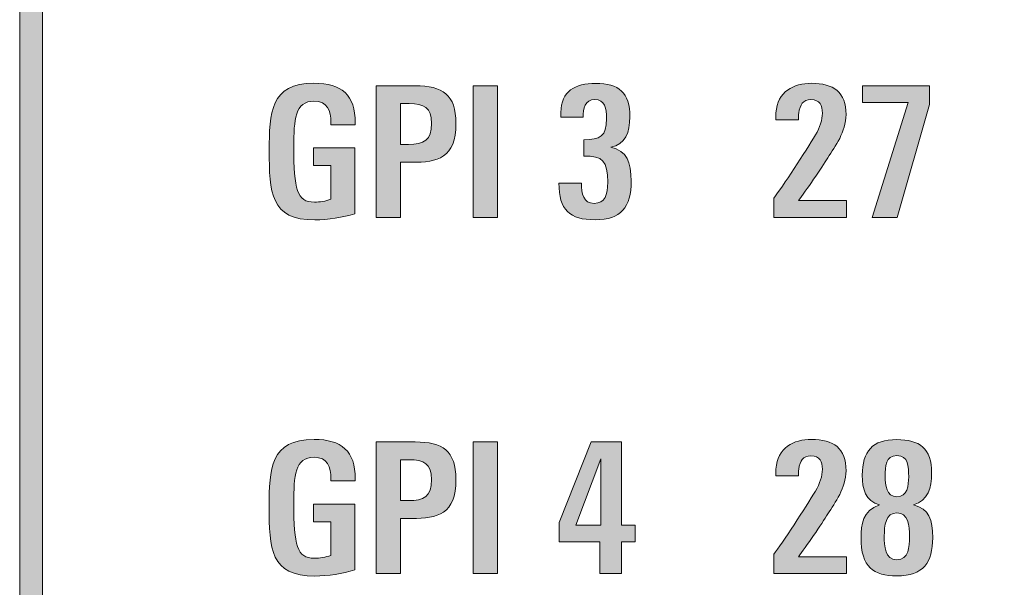
# Model space of a CAD drawing. Units: millimetres. Extents: x 0 to 189, y 0 to 169.
# Drawn here: x 72 to 77, y 73 to 76 of the extents above; entities that cross this region are included whole.
import ezdxf

# ---------------------------------------------------------------- set-up
doc = ezdxf.new("R2010")
doc.units = ezdxf.units.MM
doc.header["$MEASUREMENT"] = 0
doc.layers.add('_U+5716_U+5C64 1', color=7, linetype='Continuous')

# ---------------------------------------------------------------- blocks, each defined once
blk = doc.blocks.new('block 3')
at = {"layer": '_U+5716_U+5C64 1'}
h = blk.add_hatch(color=29, dxfattribs=at)
h.dxf.hatch_style = 2
edge = h.paths.add_edge_path()
edge.add_spline(control_points=[(72.2741, 80.0313), (72.2741, 80.0313), (77.3467, 80.0313), (77.3467, 80.0313), (77.3467, 80.0313), (77.3467, 80.1583), (77.3467, 80.1583), (77.3467, 80.1583), (72.2741, 80.1583), (72.2741, 80.1583), (72.0406, 80.1583), (71.8508, 79.9685), (71.8508, 79.735), (71.8508, 79.735), (71.8508, 67.7942), (71.8508, 67.7942), (71.8508, 67.7942), (77.3467, 67.7942), (77.3467, 67.7942), (77.3467, 67.7942), (77.3467, 67.9212), (77.3467, 67.9212), (77.3467, 67.9212), (71.9778, 67.9212), (71.9778, 67.9212), (71.9778, 67.9212), (71.9778, 79.735), (71.9778, 79.735), (71.9778, 79.8983), (72.1108, 80.0313), (72.2741, 80.0313)], knot_values=[0, 0, 0, 0, 0.352778, 0.352778, 0.352778, 0.705556, 0.705556, 0.705556, 1.058333, 1.058333, 1.058333, 1.411111, 1.411111, 1.411111, 1.763889, 1.763889, 1.763889, 2.116667, 2.116667, 2.116667, 2.469444, 2.469444, 2.469444, 2.822222, 2.822222, 2.822222, 3.175, 3.175, 3.175, 3.527778, 3.527778, 3.527778, 3.527778], degree=3, periodic=0)
edge.add_line((72.2741, 80.0313), (72.2741, 80.0313))
h = blk.add_hatch(color=29, dxfattribs=at)
h.dxf.hatch_style = 2
edge = h.paths.add_edge_path()
edge.add_spline(control_points=[(73.5879, 75.1331), (73.5879, 75.1331), (73.5879, 75.1451), (73.5879, 75.1451), (73.5879, 75.2117), (73.5696, 75.265), (73.4934, 75.265), (73.3879, 75.265), (73.3808, 75.1613), (73.3808, 75.0092), (73.3808, 74.7718), (73.3981, 74.7016), (73.4955, 74.7016), (73.5248, 74.7016), (73.5597, 74.7065), (73.5879, 74.7178), (73.5879, 74.7178), (73.5879, 74.9052), (73.5879, 74.9052), (73.5879, 74.9052), (73.4916, 74.9052), (73.4916, 74.9052), (73.4916, 74.9052), (73.4916, 75.0043), (73.4916, 75.0043), (73.4916, 75.0043), (73.722, 75.0043), (73.722, 75.0043), (73.722, 75.0043), (73.722, 74.6371), (73.722, 74.6371), (73.6539, 74.6162), (73.5717, 74.6021), (73.4987, 74.6021), (73.25, 74.6021), (73.2436, 74.7549), (73.2436, 74.9902), (73.2436, 75.1983), (73.25, 75.3645), (73.4934, 75.3645), (73.6479, 75.3645), (73.7241, 75.2999), (73.7241, 75.1443), (73.7241, 75.1443), (73.7241, 75.1331), (73.7241, 75.1331), (73.7241, 75.1331), (73.5879, 75.1331), (73.5879, 75.1331)], knot_values=[0, 0, 0, 0, 1, 1, 1, 2, 2, 2, 3, 3, 3, 4, 4, 4, 5, 5, 5, 6, 6, 6, 7, 7, 7, 8, 8, 8, 9, 9, 9, 10, 10, 10, 11, 11, 11, 12, 12, 12, 13, 13, 13, 14, 14, 14, 15, 15, 15, 16, 16, 16, 16], degree=3, periodic=1)
h = blk.add_hatch(color=29, dxfattribs=at)
h.dxf.hatch_style = 2
edge = h.paths.add_edge_path()
edge.add_spline(control_points=[(74.0389, 74.9239), (74.0389, 74.9239), (73.9761, 74.9239), (73.9761, 74.9239), (73.9761, 74.9239), (73.9761, 74.6162), (73.9761, 74.6162), (73.9761, 74.6162), (73.8399, 74.6162), (73.8399, 74.6162), (73.8399, 74.6162), (73.8399, 75.3504), (73.8399, 75.3504), (73.8399, 75.3504), (74.0583, 75.3504), (74.0583, 75.3504), (74.2117, 75.3504), (74.2858, 75.302), (74.2858, 75.1412), (74.2858, 74.9464), (74.1853, 74.9239), (74.0389, 74.9239)], knot_values=[0, 0, 0, 0, 0.352778, 0.352778, 0.352778, 0.705556, 0.705556, 0.705556, 1.058333, 1.058333, 1.058333, 1.411111, 1.411111, 1.411111, 1.763889, 1.763889, 1.763889, 2.116667, 2.116667, 2.116667, 2.469444, 2.469444, 2.469444, 2.469444], degree=3, periodic=0)
edge.add_line((74.0389, 74.9239), (74.0389, 74.9239))
edge = h.paths.add_edge_path()
edge.add_spline(control_points=[(74.0248, 75.2509), (74.0248, 75.2509), (73.9761, 75.2509), (73.9761, 75.2509), (73.9761, 75.2509), (73.9761, 75.0233), (73.9761, 75.0233), (73.9761, 75.0233), (74.0209, 75.0233), (74.0209, 75.0233), (74.108, 75.0233), (74.1497, 75.0459), (74.1497, 75.1405), (74.1497, 75.2297), (74.107, 75.2509), (74.0248, 75.2509)], knot_values=[0, 0, 0, 0, 0.352778, 0.352778, 0.352778, 0.705556, 0.705556, 0.705556, 1.058333, 1.058333, 1.058333, 1.411111, 1.411111, 1.411111, 1.763889, 1.763889, 1.763889, 1.763889], degree=3, periodic=0)
edge.add_line((74.0248, 75.2509), (74.0248, 75.2509))
h = blk.add_hatch(color=29, dxfattribs=at)
h.dxf.hatch_style = 2
h.paths.add_polyline_path([(74.3814, 75.3505), (74.5176, 75.3505), (74.5176, 74.6164), (74.3814, 74.6164)])
h = blk.add_hatch(color=29, dxfattribs=at)
h.dxf.hatch_style = 2
edge = h.paths.add_edge_path()
edge.add_spline(control_points=[(75.0628, 74.6032), (74.9206, 74.6032), (74.8606, 74.6561), (74.8606, 74.8081), (74.8606, 74.8081), (74.9866, 74.8081), (74.9866, 74.8081), (74.9866, 74.7492), (74.9968, 74.6946), (75.0578, 74.6946), (75.1185, 74.6946), (75.133, 74.7411), (75.133, 74.8134), (75.133, 74.9302), (75.1055, 74.9605), (74.9996, 74.9584), (74.9996, 74.9584), (74.9996, 75.0498), (74.9996, 75.0498), (75.091, 75.0498), (75.1266, 75.066), (75.1266, 75.1676), (75.1266, 75.2244), (75.1157, 75.2742), (75.0617, 75.2742), (75.006, 75.2742), (74.9958, 75.2227), (74.9958, 75.1747), (74.9958, 75.1747), (74.8719, 75.1747), (74.8719, 75.1747), (74.8719, 75.1747), (74.8719, 75.2022), (74.8719, 75.2022), (74.8719, 75.3211), (74.9499, 75.3634), (75.0649, 75.3634), (75.1958, 75.3634), (75.2568, 75.313), (75.2568, 75.1779), (75.2568, 75.0904), (75.2314, 75.0244), (75.1499, 75.0075), (75.2406, 74.9881), (75.2639, 74.9249), (75.2639, 74.8184), (75.2639, 74.6734), (75.2071, 74.6032), (75.0628, 74.6032)], knot_values=[0, 0, 0, 0, 0.352778, 0.352778, 0.352778, 0.705556, 0.705556, 0.705556, 1.058333, 1.058333, 1.058333, 1.411111, 1.411111, 1.411111, 1.763889, 1.763889, 1.763889, 2.116667, 2.116667, 2.116667, 2.469444, 2.469444, 2.469444, 2.822222, 2.822222, 2.822222, 3.175, 3.175, 3.175, 3.527778, 3.527778, 3.527778, 3.880556, 3.880556, 3.880556, 4.233333, 4.233333, 4.233333, 4.586111, 4.586111, 4.586111, 4.938889, 4.938889, 4.938889, 5.291667, 5.291667, 5.291667, 5.644444, 5.644444, 5.644444, 5.644444], degree=3, periodic=0)
edge.add_line((75.0628, 74.6032), (75.0628, 74.6032))
h = blk.add_hatch(color=29, dxfattribs=at)
h.dxf.hatch_style = 2
edge = h.paths.add_edge_path()
edge.add_spline(control_points=[(76.0603, 74.6163), (76.0603, 74.6163), (76.0603, 74.7242), (76.0603, 74.7242), (76.1058, 74.7831), (76.2399, 74.987), (76.2928, 75.0766), (76.3171, 75.1183), (76.3312, 75.1606), (76.3312, 75.198), (76.3312, 75.24), (76.3182, 75.2731), (76.2674, 75.2731), (76.2236, 75.2731), (76.2056, 75.2446), (76.1993, 75.1991), (76.1972, 75.1867), (76.1972, 75.1737), (76.1972, 75.1606), (76.1972, 75.1606), (76.0716, 75.1606), (76.0716, 75.1606), (76.0716, 75.1705), (76.0716, 75.1867), (76.0723, 75.1991), (76.0808, 75.3187), (76.17, 75.3645), (76.2706, 75.3645), (76.3933, 75.3645), (76.4632, 75.3148), (76.4632, 75.1899), (76.4632, 75.0929), (76.4025, 75.0131), (76.3619, 74.9493), (76.3274, 74.8946), (76.2388, 74.7623), (76.1972, 74.7101), (76.1972, 74.7101), (76.4653, 74.7101), (76.4653, 74.7101), (76.4653, 74.7101), (76.4653, 74.6163), (76.4653, 74.6163), (76.4653, 74.6163), (76.0603, 74.6163), (76.0603, 74.6163)], knot_values=[0, 0, 0, 0, 1, 1, 1, 2, 2, 2, 3, 3, 3, 4, 4, 4, 5, 5, 5, 6, 6, 6, 7, 7, 7, 8, 8, 8, 9, 9, 9, 10, 10, 10, 11, 11, 11, 12, 12, 12, 13, 13, 13, 14, 14, 14, 15, 15, 15, 15], degree=3, periodic=1)
h = blk.add_hatch(color=29, dxfattribs=at)
h.dxf.hatch_style = 2
h.paths.add_polyline_path([(76.749, 74.6163), (76.61, 74.6163), (76.81, 75.2569), (76.556, 75.2569), (76.556, 75.3504), (76.9286, 75.3504), (76.9286, 75.2467)])
h = blk.add_hatch(color=29, dxfattribs=at)
h.dxf.hatch_style = 2
edge = h.paths.add_edge_path()
edge.add_spline(control_points=[(73.5878, 73.1466), (73.5878, 73.1466), (73.5878, 73.1586), (73.5878, 73.1586), (73.5878, 73.2249), (73.5694, 73.2785), (73.4936, 73.2785), (73.3877, 73.2785), (73.3807, 73.1752), (73.3807, 73.0228), (73.3807, 72.7854), (73.398, 72.7152), (73.4953, 72.7152), (73.5246, 72.7152), (73.5595, 72.7201), (73.5878, 72.7314), (73.5878, 72.7314), (73.5878, 72.9187), (73.5878, 72.9187), (73.5878, 72.9187), (73.4914, 72.9187), (73.4914, 72.9187), (73.4914, 72.9187), (73.4914, 73.0178), (73.4914, 73.0178), (73.4914, 73.0178), (73.7218, 73.0178), (73.7218, 73.0178), (73.7218, 73.0178), (73.7218, 72.6506), (73.7218, 72.6506), (73.6537, 72.6298), (73.5715, 72.6157), (73.4985, 72.6157), (73.2498, 72.6157), (73.2434, 72.7684), (73.2434, 73.0037), (73.2434, 73.2119), (73.2498, 73.378), (73.4936, 73.378), (73.6477, 73.378), (73.7239, 73.3135), (73.7239, 73.1579), (73.7239, 73.1579), (73.7239, 73.1466), (73.7239, 73.1466), (73.7239, 73.1466), (73.5878, 73.1466), (73.5878, 73.1466)], knot_values=[0, 0, 0, 0, 1, 1, 1, 2, 2, 2, 3, 3, 3, 4, 4, 4, 5, 5, 5, 6, 6, 6, 7, 7, 7, 8, 8, 8, 9, 9, 9, 10, 10, 10, 11, 11, 11, 12, 12, 12, 13, 13, 13, 14, 14, 14, 15, 15, 15, 16, 16, 16, 16], degree=3, periodic=1)
h = blk.add_hatch(color=29, dxfattribs=at)
h.dxf.hatch_style = 2
edge = h.paths.add_edge_path()
edge.add_spline(control_points=[(76.0603, 72.6299), (76.0603, 72.6299), (76.0603, 72.7378), (76.0603, 72.7378), (76.1058, 72.7967), (76.2399, 73.0006), (76.2928, 73.0902), (76.3171, 73.1315), (76.3312, 73.1742), (76.3312, 73.2116), (76.3312, 73.2536), (76.3182, 73.2867), (76.2674, 73.2867), (76.2236, 73.2867), (76.2056, 73.2581), (76.1993, 73.2126), (76.1972, 73.2003), (76.1972, 73.1872), (76.1972, 73.1742), (76.1972, 73.1742), (76.0716, 73.1742), (76.0716, 73.1742), (76.0716, 73.1841), (76.0716, 73.2003), (76.0723, 73.2126), (76.0808, 73.3322), (76.17, 73.3781), (76.2706, 73.3781), (76.3933, 73.3781), (76.4632, 73.3284), (76.4632, 73.2035), (76.4632, 73.1065), (76.4025, 73.0267), (76.3619, 72.9629), (76.3274, 72.9082), (76.2388, 72.7759), (76.1972, 72.7237), (76.1972, 72.7237), (76.4653, 72.7237), (76.4653, 72.7237), (76.4653, 72.7237), (76.4653, 72.6299), (76.4653, 72.6299), (76.4653, 72.6299), (76.0603, 72.6299), (76.0603, 72.6299)], knot_values=[0, 0, 0, 0, 1, 1, 1, 2, 2, 2, 3, 3, 3, 4, 4, 4, 5, 5, 5, 6, 6, 6, 7, 7, 7, 8, 8, 8, 9, 9, 9, 10, 10, 10, 11, 11, 11, 12, 12, 12, 13, 13, 13, 14, 14, 14, 15, 15, 15, 15], degree=3, periodic=1)
h = blk.add_hatch(color=29, dxfattribs=at)
h.dxf.hatch_style = 2
edge = h.paths.add_edge_path()
edge.add_spline(control_points=[(76.7469, 72.6169), (76.6171, 72.6169), (76.5469, 72.6656), (76.5469, 72.831), (76.5469, 72.9012), (76.555, 72.9813), (76.6495, 73.0127), (76.5723, 73.0342), (76.5539, 73.1002), (76.5539, 73.1778), (76.5539, 73.3133), (76.61, 73.3771), (76.7469, 73.3771), (76.8739, 73.3771), (76.9409, 73.3284), (76.9409, 73.1905), (76.9409, 73.1072), (76.9215, 73.0381), (76.8393, 73.0127), (76.9265, 72.9894), (76.9469, 72.9326), (76.9469, 72.8299), (76.9469, 72.692), (76.8951, 72.6169), (76.7469, 72.6169)], knot_values=[0, 0, 0, 0, 0.352778, 0.352778, 0.352778, 0.705556, 0.705556, 0.705556, 1.058333, 1.058333, 1.058333, 1.411111, 1.411111, 1.411111, 1.763889, 1.763889, 1.763889, 2.116667, 2.116667, 2.116667, 2.469444, 2.469444, 2.469444, 2.822222, 2.822222, 2.822222, 2.822222], degree=3, periodic=0)
edge.add_line((76.7469, 72.6169), (76.7469, 72.6169))
edge = h.paths.add_edge_path()
edge.add_spline(control_points=[(76.7469, 72.9689), (76.6841, 72.9689), (76.6767, 72.8959), (76.6767, 72.8391), (76.6767, 72.7834), (76.6799, 72.7061), (76.7469, 72.7061), (76.815, 72.7061), (76.8171, 72.7802), (76.8171, 72.8359), (76.8171, 72.898), (76.8108, 72.9689), (76.7469, 72.9689)], knot_values=[0, 0, 0, 0, 0.352778, 0.352778, 0.352778, 0.705556, 0.705556, 0.705556, 1.058333, 1.058333, 1.058333, 1.411111, 1.411111, 1.411111, 1.411111], degree=3, periodic=0)
edge.add_line((76.7469, 72.9689), (76.7469, 72.9689))
edge = h.paths.add_edge_path()
edge.add_spline(control_points=[(76.7469, 73.2879), (76.6841, 73.2879), (76.682, 73.2258), (76.682, 73.1732), (76.682, 73.1235), (76.6891, 73.0585), (76.7469, 73.0585), (76.8069, 73.0585), (76.8129, 73.1203), (76.8129, 73.17), (76.8129, 73.2258), (76.8118, 73.2879), (76.7469, 73.2879)], knot_values=[0, 0, 0, 0, 0.352778, 0.352778, 0.352778, 0.705556, 0.705556, 0.705556, 1.058333, 1.058333, 1.058333, 1.411111, 1.411111, 1.411111, 1.411111], degree=3, periodic=0)
edge.add_line((76.7469, 73.2879), (76.7469, 73.2879))
h = blk.add_hatch(color=29, dxfattribs=at)
h.dxf.hatch_style = 2
edge = h.paths.add_edge_path()
edge.add_spline(control_points=[(74.0387, 72.9374), (74.0387, 72.9374), (73.9759, 72.9374), (73.9759, 72.9374), (73.9759, 72.9374), (73.9759, 72.6298), (73.9759, 72.6298), (73.9759, 72.6298), (73.8397, 72.6298), (73.8397, 72.6298), (73.8397, 72.6298), (73.8397, 73.3639), (73.8397, 73.3639), (73.8397, 73.3639), (74.0581, 73.3639), (74.0581, 73.3639), (74.2116, 73.3639), (74.2856, 73.3152), (74.2856, 73.1547), (74.2856, 72.96), (74.1851, 72.9374), (74.0387, 72.9374)], knot_values=[0, 0, 0, 0, 0.352778, 0.352778, 0.352778, 0.705556, 0.705556, 0.705556, 1.058333, 1.058333, 1.058333, 1.411111, 1.411111, 1.411111, 1.763889, 1.763889, 1.763889, 2.116667, 2.116667, 2.116667, 2.469444, 2.469444, 2.469444, 2.469444], degree=3, periodic=0)
edge.add_line((74.0387, 72.9374), (74.0387, 72.9374))
edge = h.paths.add_edge_path()
edge.add_spline(control_points=[(74.0246, 73.2644), (74.0246, 73.2644), (73.9759, 73.2644), (73.9759, 73.2644), (73.9759, 73.2644), (73.9759, 73.0369), (73.9759, 73.0369), (73.9759, 73.0369), (74.0207, 73.0369), (74.0207, 73.0369), (74.1078, 73.0369), (74.1495, 73.0595), (74.1495, 73.1537), (74.1495, 73.2433), (74.1068, 73.2644), (74.0246, 73.2644)], knot_values=[0, 0, 0, 0, 0.352778, 0.352778, 0.352778, 0.705556, 0.705556, 0.705556, 1.058333, 1.058333, 1.058333, 1.411111, 1.411111, 1.411111, 1.763889, 1.763889, 1.763889, 1.763889], degree=3, periodic=0)
edge.add_line((74.0246, 73.2644), (74.0246, 73.2644))
h = blk.add_hatch(color=29, dxfattribs=at)
h.dxf.hatch_style = 2
h.paths.add_polyline_path([(74.3811, 73.3637), (74.5172, 73.3637), (74.5172, 72.6295), (74.3811, 72.6295)])
h = blk.add_hatch(color=29, dxfattribs=at)
h.dxf.hatch_style = 2
h.paths.add_polyline_path([(75.2098, 72.8067), (75.2098, 72.63), (75.0892, 72.63), (75.0892, 72.8067), (74.8627, 72.8067), (74.8627, 72.9154), (75.0401, 73.3641), (75.2098, 73.3641), (75.2098, 72.8992), (75.286, 72.8992), (75.286, 72.8067)])
h.paths.add_polyline_path([(75.0941, 73.2706), (74.9558, 72.8992), (75.0941, 72.8992)])
at = {"layer": '_U+5716_U+5C64 1', "lineweight": 0}
for points in [[(74.3814, 75.3505), (74.5176, 75.3505), (74.5176, 74.6164), (74.3814, 74.6164), (74.3814, 75.3505)], [(76.749, 74.6163), (76.61, 74.6163), (76.81, 75.2569), (76.556, 75.2569), (76.556, 75.3504), (76.9286, 75.3504), (76.9286, 75.2467), (76.749, 74.6163)], [(74.3811, 73.3637), (74.5172, 73.3637), (74.5172, 72.6295), (74.3811, 72.6295), (74.3811, 73.3637)], [(75.2098, 72.8067), (75.2098, 72.63), (75.0892, 72.63), (75.0892, 72.8067), (74.8627, 72.8067), (74.8627, 72.9154), (75.0401, 73.3641), (75.2098, 73.3641), (75.2098, 72.8992), (75.286, 72.8992), (75.286, 72.8067), (75.2098, 72.8067)], [(75.0941, 73.2706), (74.9558, 72.8992), (75.0941, 72.8992), (75.0941, 73.2706)]]:
    blk.add_lwpolyline(points, dxfattribs=at)
for points, knots in [([(72.2741, 80.0313), (72.2741, 80.0313), (77.3467, 80.0313), (77.3467, 80.0313), (77.3467, 80.0313), (77.3467, 80.1583), (77.3467, 80.1583), (77.3467, 80.1583), (72.2741, 80.1583), (72.2741, 80.1583), (72.0406, 80.1583), (71.8508, 79.9685), (71.8508, 79.735), (71.8508, 79.735), (71.8508, 67.7942), (71.8508, 67.7942), (71.8508, 67.7942), (77.3467, 67.7942), (77.3467, 67.7942), (77.3467, 67.7942), (77.3467, 67.9212), (77.3467, 67.9212), (77.3467, 67.9212), (71.9778, 67.9212), (71.9778, 67.9212), (71.9778, 67.9212), (71.9778, 79.735), (71.9778, 79.735), (71.9778, 79.8983), (72.1108, 80.0313), (72.2741, 80.0313)], [0, 0, 0, 0, 1, 1, 1, 2, 2, 2, 3, 3, 3, 4, 4, 4, 5, 5, 5, 6, 6, 6, 7, 7, 7, 8, 8, 8, 9, 9, 9, 10, 10, 10, 10]), ([(73.5879, 75.1331), (73.5879, 75.1331), (73.5879, 75.1451), (73.5879, 75.1451), (73.5879, 75.2117), (73.5696, 75.265), (73.4934, 75.265), (73.3879, 75.265), (73.3808, 75.1613), (73.3808, 75.0092), (73.3808, 74.7718), (73.3981, 74.7016), (73.4955, 74.7016), (73.5248, 74.7016), (73.5597, 74.7065), (73.5879, 74.7178), (73.5879, 74.7178), (73.5879, 74.9052), (73.5879, 74.9052), (73.5879, 74.9052), (73.4916, 74.9052), (73.4916, 74.9052), (73.4916, 74.9052), (73.4916, 75.0043), (73.4916, 75.0043), (73.4916, 75.0043), (73.722, 75.0043), (73.722, 75.0043), (73.722, 75.0043), (73.722, 74.6371), (73.722, 74.6371), (73.6539, 74.6162), (73.5717, 74.6021), (73.4987, 74.6021), (73.25, 74.6021), (73.2436, 74.7549), (73.2436, 74.9902), (73.2436, 75.1983), (73.25, 75.3645), (73.4934, 75.3645), (73.6479, 75.3645), (73.7241, 75.2999), (73.7241, 75.1443), (73.7241, 75.1443), (73.7241, 75.1331), (73.7241, 75.1331), (73.7241, 75.1331), (73.5879, 75.1331), (73.5879, 75.1331)], [0, 0, 0, 0, 1, 1, 1, 2, 2, 2, 3, 3, 3, 4, 4, 4, 5, 5, 5, 6, 6, 6, 7, 7, 7, 8, 8, 8, 9, 9, 9, 10, 10, 10, 11, 11, 11, 12, 12, 12, 13, 13, 13, 14, 14, 14, 15, 15, 15, 16, 16, 16, 16]), ([(74.0389, 74.9239), (74.0389, 74.9239), (73.9761, 74.9239), (73.9761, 74.9239), (73.9761, 74.9239), (73.9761, 74.6162), (73.9761, 74.6162), (73.9761, 74.6162), (73.8399, 74.6162), (73.8399, 74.6162), (73.8399, 74.6162), (73.8399, 75.3504), (73.8399, 75.3504), (73.8399, 75.3504), (74.0583, 75.3504), (74.0583, 75.3504), (74.2117, 75.3504), (74.2858, 75.302), (74.2858, 75.1412), (74.2858, 74.9464), (74.1853, 74.9239), (74.0389, 74.9239)], [0, 0, 0, 0, 1, 1, 1, 2, 2, 2, 3, 3, 3, 4, 4, 4, 5, 5, 5, 6, 6, 6, 7, 7, 7, 7]), ([(75.0628, 74.6032), (74.9206, 74.6032), (74.8606, 74.6561), (74.8606, 74.8081), (74.8606, 74.8081), (74.9866, 74.8081), (74.9866, 74.8081), (74.9866, 74.7492), (74.9968, 74.6946), (75.0578, 74.6946), (75.1185, 74.6946), (75.133, 74.7411), (75.133, 74.8134), (75.133, 74.9302), (75.1055, 74.9605), (74.9996, 74.9584), (74.9996, 74.9584), (74.9996, 75.0498), (74.9996, 75.0498), (75.091, 75.0498), (75.1266, 75.066), (75.1266, 75.1676), (75.1266, 75.2244), (75.1157, 75.2742), (75.0617, 75.2742), (75.006, 75.2742), (74.9958, 75.2227), (74.9958, 75.1747), (74.9958, 75.1747), (74.8719, 75.1747), (74.8719, 75.1747), (74.8719, 75.1747), (74.8719, 75.2022), (74.8719, 75.2022), (74.8719, 75.3211), (74.9499, 75.3634), (75.0649, 75.3634), (75.1958, 75.3634), (75.2568, 75.313), (75.2568, 75.1779), (75.2568, 75.0904), (75.2314, 75.0244), (75.1499, 75.0075), (75.2406, 74.9881), (75.2639, 74.9249), (75.2639, 74.8184), (75.2639, 74.6734), (75.2071, 74.6032), (75.0628, 74.6032)], [0, 0, 0, 0, 1, 1, 1, 2, 2, 2, 3, 3, 3, 4, 4, 4, 5, 5, 5, 6, 6, 6, 7, 7, 7, 8, 8, 8, 9, 9, 9, 10, 10, 10, 11, 11, 11, 12, 12, 12, 13, 13, 13, 14, 14, 14, 15, 15, 15, 16, 16, 16, 16]), ([(76.0603, 74.6163), (76.0603, 74.6163), (76.0603, 74.7242), (76.0603, 74.7242), (76.1058, 74.7831), (76.2399, 74.987), (76.2928, 75.0766), (76.3171, 75.1183), (76.3312, 75.1606), (76.3312, 75.198), (76.3312, 75.24), (76.3182, 75.2731), (76.2674, 75.2731), (76.2236, 75.2731), (76.2056, 75.2446), (76.1993, 75.1991), (76.1972, 75.1867), (76.1972, 75.1737), (76.1972, 75.1606), (76.1972, 75.1606), (76.0716, 75.1606), (76.0716, 75.1606), (76.0716, 75.1705), (76.0716, 75.1867), (76.0723, 75.1991), (76.0808, 75.3187), (76.17, 75.3645), (76.2706, 75.3645), (76.3933, 75.3645), (76.4632, 75.3148), (76.4632, 75.1899), (76.4632, 75.0929), (76.4025, 75.0131), (76.3619, 74.9493), (76.3274, 74.8946), (76.2388, 74.7623), (76.1972, 74.7101), (76.1972, 74.7101), (76.4653, 74.7101), (76.4653, 74.7101), (76.4653, 74.7101), (76.4653, 74.6163), (76.4653, 74.6163), (76.4653, 74.6163), (76.0603, 74.6163), (76.0603, 74.6163)], [0, 0, 0, 0, 1, 1, 1, 2, 2, 2, 3, 3, 3, 4, 4, 4, 5, 5, 5, 6, 6, 6, 7, 7, 7, 8, 8, 8, 9, 9, 9, 10, 10, 10, 11, 11, 11, 12, 12, 12, 13, 13, 13, 14, 14, 14, 15, 15, 15, 15]), ([(74.0248, 75.2509), (74.0248, 75.2509), (73.9761, 75.2509), (73.9761, 75.2509), (73.9761, 75.2509), (73.9761, 75.0233), (73.9761, 75.0233), (73.9761, 75.0233), (74.0209, 75.0233), (74.0209, 75.0233), (74.108, 75.0233), (74.1497, 75.0459), (74.1497, 75.1405), (74.1497, 75.2297), (74.107, 75.2509), (74.0248, 75.2509)], [0, 0, 0, 0, 1, 1, 1, 2, 2, 2, 3, 3, 3, 4, 4, 4, 5, 5, 5, 5]), ([(73.5878, 73.1466), (73.5878, 73.1466), (73.5878, 73.1586), (73.5878, 73.1586), (73.5878, 73.2249), (73.5694, 73.2785), (73.4936, 73.2785), (73.3877, 73.2785), (73.3807, 73.1752), (73.3807, 73.0228), (73.3807, 72.7854), (73.398, 72.7152), (73.4953, 72.7152), (73.5246, 72.7152), (73.5595, 72.7201), (73.5878, 72.7314), (73.5878, 72.7314), (73.5878, 72.9187), (73.5878, 72.9187), (73.5878, 72.9187), (73.4914, 72.9187), (73.4914, 72.9187), (73.4914, 72.9187), (73.4914, 73.0178), (73.4914, 73.0178), (73.4914, 73.0178), (73.7218, 73.0178), (73.7218, 73.0178), (73.7218, 73.0178), (73.7218, 72.6506), (73.7218, 72.6506), (73.6537, 72.6298), (73.5715, 72.6157), (73.4985, 72.6157), (73.2498, 72.6157), (73.2434, 72.7684), (73.2434, 73.0037), (73.2434, 73.2119), (73.2498, 73.378), (73.4936, 73.378), (73.6477, 73.378), (73.7239, 73.3135), (73.7239, 73.1579), (73.7239, 73.1579), (73.7239, 73.1466), (73.7239, 73.1466), (73.7239, 73.1466), (73.5878, 73.1466), (73.5878, 73.1466)], [0, 0, 0, 0, 1, 1, 1, 2, 2, 2, 3, 3, 3, 4, 4, 4, 5, 5, 5, 6, 6, 6, 7, 7, 7, 8, 8, 8, 9, 9, 9, 10, 10, 10, 11, 11, 11, 12, 12, 12, 13, 13, 13, 14, 14, 14, 15, 15, 15, 16, 16, 16, 16]), ([(76.0603, 72.6299), (76.0603, 72.6299), (76.0603, 72.7378), (76.0603, 72.7378), (76.1058, 72.7967), (76.2399, 73.0006), (76.2928, 73.0902), (76.3171, 73.1315), (76.3312, 73.1742), (76.3312, 73.2116), (76.3312, 73.2536), (76.3182, 73.2867), (76.2674, 73.2867), (76.2236, 73.2867), (76.2056, 73.2581), (76.1993, 73.2126), (76.1972, 73.2003), (76.1972, 73.1872), (76.1972, 73.1742), (76.1972, 73.1742), (76.0716, 73.1742), (76.0716, 73.1742), (76.0716, 73.1841), (76.0716, 73.2003), (76.0723, 73.2126), (76.0808, 73.3322), (76.17, 73.3781), (76.2706, 73.3781), (76.3933, 73.3781), (76.4632, 73.3284), (76.4632, 73.2035), (76.4632, 73.1065), (76.4025, 73.0267), (76.3619, 72.9629), (76.3274, 72.9082), (76.2388, 72.7759), (76.1972, 72.7237), (76.1972, 72.7237), (76.4653, 72.7237), (76.4653, 72.7237), (76.4653, 72.7237), (76.4653, 72.6299), (76.4653, 72.6299), (76.4653, 72.6299), (76.0603, 72.6299), (76.0603, 72.6299)], [0, 0, 0, 0, 1, 1, 1, 2, 2, 2, 3, 3, 3, 4, 4, 4, 5, 5, 5, 6, 6, 6, 7, 7, 7, 8, 8, 8, 9, 9, 9, 10, 10, 10, 11, 11, 11, 12, 12, 12, 13, 13, 13, 14, 14, 14, 15, 15, 15, 15]), ([(76.7469, 72.6169), (76.6171, 72.6169), (76.5469, 72.6656), (76.5469, 72.831), (76.5469, 72.9012), (76.555, 72.9813), (76.6495, 73.0127), (76.5723, 73.0342), (76.5539, 73.1002), (76.5539, 73.1778), (76.5539, 73.3133), (76.61, 73.3771), (76.7469, 73.3771), (76.8739, 73.3771), (76.9409, 73.3284), (76.9409, 73.1905), (76.9409, 73.1072), (76.9215, 73.0381), (76.8393, 73.0127), (76.9265, 72.9894), (76.9469, 72.9326), (76.9469, 72.8299), (76.9469, 72.692), (76.8951, 72.6169), (76.7469, 72.6169)], [0, 0, 0, 0, 1, 1, 1, 2, 2, 2, 3, 3, 3, 4, 4, 4, 5, 5, 5, 6, 6, 6, 7, 7, 7, 8, 8, 8, 8]), ([(74.0387, 72.9374), (74.0387, 72.9374), (73.9759, 72.9374), (73.9759, 72.9374), (73.9759, 72.9374), (73.9759, 72.6298), (73.9759, 72.6298), (73.9759, 72.6298), (73.8397, 72.6298), (73.8397, 72.6298), (73.8397, 72.6298), (73.8397, 73.3639), (73.8397, 73.3639), (73.8397, 73.3639), (74.0581, 73.3639), (74.0581, 73.3639), (74.2116, 73.3639), (74.2856, 73.3152), (74.2856, 73.1547), (74.2856, 72.96), (74.1851, 72.9374), (74.0387, 72.9374)], [0, 0, 0, 0, 1, 1, 1, 2, 2, 2, 3, 3, 3, 4, 4, 4, 5, 5, 5, 6, 6, 6, 7, 7, 7, 7]), ([(74.0246, 73.2644), (74.0246, 73.2644), (73.9759, 73.2644), (73.9759, 73.2644), (73.9759, 73.2644), (73.9759, 73.0369), (73.9759, 73.0369), (73.9759, 73.0369), (74.0207, 73.0369), (74.0207, 73.0369), (74.1078, 73.0369), (74.1495, 73.0595), (74.1495, 73.1537), (74.1495, 73.2433), (74.1068, 73.2644), (74.0246, 73.2644)], [0, 0, 0, 0, 1, 1, 1, 2, 2, 2, 3, 3, 3, 4, 4, 4, 5, 5, 5, 5]), ([(76.7469, 73.2879), (76.6841, 73.2879), (76.682, 73.2258), (76.682, 73.1732), (76.682, 73.1235), (76.6891, 73.0585), (76.7469, 73.0585), (76.8069, 73.0585), (76.8129, 73.1203), (76.8129, 73.17), (76.8129, 73.2258), (76.8118, 73.2879), (76.7469, 73.2879)], [0, 0, 0, 0, 1, 1, 1, 2, 2, 2, 3, 3, 3, 4, 4, 4, 4]), ([(76.7469, 72.9689), (76.6841, 72.9689), (76.6767, 72.8959), (76.6767, 72.8391), (76.6767, 72.7834), (76.6799, 72.7061), (76.7469, 72.7061), (76.815, 72.7061), (76.8171, 72.7802), (76.8171, 72.8359), (76.8171, 72.898), (76.8108, 72.9689), (76.7469, 72.9689)], [0, 0, 0, 0, 1, 1, 1, 2, 2, 2, 3, 3, 3, 4, 4, 4, 4])]:
    blk.add_open_spline(points, degree=3, knots=knots, dxfattribs=at)

msp = doc.modelspace()

# ---------------------------------------------------------------- block references
at = {"layer": '_U+5716_U+5C64 1'}
msp.add_blockref('block 3', (0, 0), dxfattribs=at)

doc.saveas('drawing.dxf')
